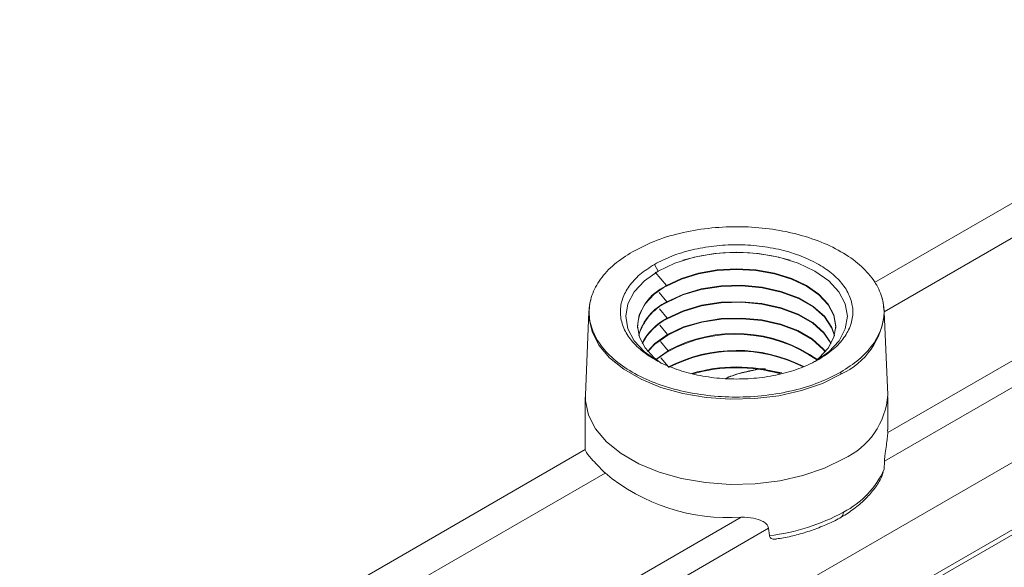
# Model space of a CAD drawing. Units: millimetres. Extents: x 0 to 297, y 0 to 210.
# Drawn here: x 34 to 52, y 155 to 165 of the extents above; entities that cross this region are included whole.
import ezdxf

# ---------------------------------------------------------------- set-up
doc = ezdxf.new("R2010")
doc.units = ezdxf.units.MM

msp = doc.modelspace()

# ---------------------------------------------------------------- linework, layer by layer
at = {"color": 7, "linetype": 'Continuous', "lineweight": 18}
for p, q in [((57.891, 165.484), (49.481, 160.629)), ((49.657, 160.086), (58.542, 165.216)), ((49.726, 157.858), (59.982, 163.779)), ((49.663, 157.325), (60.286, 163.457)), ((59.06, 161.367), (40.401, 150.596)), ((45.411, 160.963), (45.481, 160.841)), ((45.425, 160.822), (45.633, 160.572)), ((49.664, 154.698), (60.286, 160.83)), ((45.633, 160.572), (45.634, 160.561)), ((49.696, 154.624), (60.167, 160.669)), ((45.498, 160.443), (45.641, 160.272)), ((45.506, 160.142), (45.649, 159.971)), ((45.641, 160.272), (45.642, 160.26)), ((44.202, 160.084), (44.136, 158.55)), ((44.202, 160.084), (44.203, 160.108)), ((45.649, 159.971), (45.65, 159.959)), ((49.726, 158.553), (49.661, 160.087)), ((45.514, 159.842), (45.657, 159.67)), ((45.657, 159.67), (45.658, 159.658)), ((45.522, 159.541), (45.665, 159.369)), ((45.665, 159.369), (45.44, 159.209)), ((45.666, 159.358), (45.447, 159.204)), ((45.53, 159.24), (45.673, 159.069)), ((45.665, 159.369), (45.666, 159.358)), ((47.369, 159.034), (47.464, 159.032)), ((48.86, 158.933), (48.856, 158.974)), ((44.135, 158.51), (44.135, 157.535)), ((49.727, 157.909), (49.727, 158.514)), ((49.717, 157.909), (49.726, 157.858)), ((44.135, 157.543), (33.682, 151.508)), ((49.663, 157.325), (49.66, 157.178)), ((34.307, 151.225), (44.5, 157.109)), ((36.762, 150.374), (47.018, 156.295)), ((36.899, 149.956), (47.522, 156.089)), ((47.538, 155.953), (47.522, 156.089))]:
    msp.add_line(p, q, dxfattribs=at)
at = {"color": 7, "linetype": 'Continuous', "lineweight": 18, "flags": 128}
for points in [[(48.381, 159.167), (48.636, 159.347), (48.824, 159.551), (48.94, 159.773), (48.979, 160.004), (48.94, 160.235), (48.823, 160.456), (48.633, 160.661), (48.379, 160.84), (48.068, 160.987), (47.714, 161.096), (47.33, 161.164), (46.93, 161.187), (46.531, 161.164), (46.146, 161.097), (45.792, 160.988), (45.481, 160.841)], [(48.423, 159.206), (48.457, 159.235), (48.625, 159.418), (48.729, 159.616), (48.764, 159.823), (48.728, 160.029), (48.624, 160.228), (48.454, 160.411), (48.226, 160.571), (47.949, 160.703), (47.632, 160.8), (47.288, 160.861), (46.93, 160.881), (46.573, 160.861), (46.229, 160.801), (45.912, 160.704), (45.633, 160.572)], [(48.763, 159.787), (48.764, 159.811), (48.728, 160.018), (48.624, 160.216), (48.454, 160.399), (48.226, 160.559), (47.948, 160.691), (47.632, 160.789), (47.288, 160.849), (46.93, 160.869), (46.573, 160.849), (46.229, 160.789), (45.912, 160.692), (45.634, 160.561)], [(45.481, 160.841), (45.227, 160.662), (45.038, 160.457), (44.922, 160.235), (44.883, 160.005), (44.923, 159.774), (45.04, 159.552), (45.229, 159.348), (45.484, 159.169)], [(45.633, 160.572), (45.406, 160.412), (45.237, 160.229), (45.133, 160.03), (45.098, 159.824), (45.134, 159.617), (45.239, 159.419), (45.408, 159.236), (45.544, 159.133)], [(48.74, 159.65), (48.69, 159.799), (48.554, 160.004), (48.346, 160.188), (48.077, 160.344), (47.757, 160.464), (47.402, 160.543), (47.026, 160.577), (46.645, 160.566), (46.277, 160.509), (45.938, 160.41), (45.641, 160.272)], [(48.738, 159.645), (48.69, 159.787), (48.553, 159.992), (48.346, 160.177), (48.076, 160.332), (47.757, 160.452), (47.402, 160.531), (47.026, 160.565), (46.646, 160.554), (46.278, 160.497), (45.938, 160.398), (45.642, 160.26)], [(48.679, 159.502), (48.543, 159.705), (48.337, 159.888), (48.07, 160.043), (47.752, 160.162), (47.399, 160.24), (47.025, 160.274), (46.647, 160.263), (46.281, 160.207), (45.944, 160.108), (45.649, 159.971)], [(48.671, 159.505), (48.543, 159.693), (48.337, 159.876), (48.069, 160.031), (47.752, 160.15), (47.399, 160.228), (47.025, 160.263), (46.647, 160.251), (46.282, 160.195), (45.944, 160.096), (45.65, 159.959)], [(48.86, 158.933), (48.516, 158.765), (48.129, 158.631), (47.709, 158.536), (47.268, 158.483), (46.818, 158.472), (46.37, 158.504), (45.938, 158.578), (45.533, 158.692), (45.166, 158.843), (44.847, 159.027), (44.585, 159.239), (44.387, 159.473), (44.259, 159.723), (44.203, 159.981), (44.202, 160.084)], [(48.576, 159.354), (48.533, 159.406), (48.328, 159.588), (48.063, 159.741), (47.747, 159.86), (47.396, 159.938), (47.025, 159.972), (46.649, 159.961), (46.286, 159.905), (45.95, 159.807), (45.657, 159.67)], [(48.571, 159.349), (48.533, 159.394), (48.328, 159.576), (48.062, 159.73), (47.747, 159.848), (47.396, 159.926), (47.025, 159.96), (46.649, 159.949), (46.286, 159.893), (45.95, 159.795), (45.658, 159.658)], [(49.658, 160.127), (49.659, 160.112), (49.661, 160.087)], [(45.657, 159.67), (45.421, 159.501), (45.287, 159.357)], [(45.658, 159.658), (45.422, 159.489), (45.292, 159.352)], [(47.369, 159.034), (47.732, 158.967), (47.768, 158.958)], [(48.906, 157.372), (48.554, 157.199), (48.158, 157.062), (47.728, 156.965), (47.276, 156.91), (46.815, 156.899), (46.357, 156.932), (45.914, 157.008), (45.499, 157.125), (45.123, 157.28), (44.797, 157.468), (44.529, 157.685), (44.326, 157.925), (44.194, 158.18), (44.138, 158.445), (44.136, 158.55)]]:
    msp.add_lwpolyline(points, dxfattribs=at)
at = {"color": 7, "linetype": 'Continuous', "lineweight": 18}
for centre, radius, start, end in [((46.929, 157.688), 3.495, 73.554, 106.446), ((45.969, 159.757), 0.871, 112.6811, 177.8603), ((46.047, 159.405), 0.957, 115.0728, 164.9319), ((46.049, 159.391), 0.96, 115.1183, 164.4846), ((46.144, 159.011), 1.08, 117.2515, 152.7441), ((46.146, 158.997), 1.083, 117.2881, 152.3224), ((48.296, 160.18), 1.368, 294.3615, 356.1177), ((46.912, 157.079), 2.608, 54.3399, 118.5628), ((46.913, 157.063), 2.611, 54.6353, 118.5288), ((46.929, 156.642), 2.732, 62.9486, 117.3669), ((46.93, 156.628), 2.735, 63.2636, 117.3456), ((46.929, 156.18), 2.888, 73.5847, 106.6227), ((46.929, 156.141), 2.914, 74.2206, 106.014), ((48.328, 158.648), 1.401, 294.3634, 356.1184), ((46.77, 159.827), 3.541, 230.125, 274.0062), ((48.15, 157.863), 1.658, 297.1305, 335.5734), ((47.121, 159.633), 3.704, 276.4594, 298.8108)]:
    msp.add_arc(centre, radius, start, end, dxfattribs=at)
for points, knots in [([(45.006, 161.197), (45.136, 161.264), (45.4, 161.401), (45.878, 161.546), (46.4, 161.639), (46.94, 161.669), (47.47, 161.638), (47.977, 161.549), (48.45, 161.405), (48.872, 161.206), (49.217, 160.962), (49.467, 160.689), (49.62, 160.396), (49.674, 160.091), (49.622, 159.779), (49.462, 159.478), (49.209, 159.202), (48.973, 159.049), (48.856, 158.974)], [0, 0, 0, 0, 0.061035, 0.124086, 0.187981, 0.251451, 0.313277, 0.373747, 0.436248, 0.5, 0.563752, 0.626253, 0.686723, 0.748549, 0.812019, 0.875914, 0.938965, 1, 1, 1, 1]), ([(48.856, 158.974), (48.726, 158.907), (48.462, 158.77), (47.984, 158.625), (47.463, 158.532), (46.923, 158.502), (46.393, 158.533), (45.886, 158.622), (45.413, 158.766), (44.991, 158.965), (44.646, 159.209), (44.395, 159.482), (44.242, 159.775), (44.189, 160.081), (44.24, 160.393), (44.401, 160.693), (44.653, 160.97), (44.89, 161.122), (45.006, 161.197)], [0, 0, 0, 0, 0.061035, 0.124086, 0.187981, 0.251451, 0.313277, 0.373747, 0.436248, 0.5, 0.563752, 0.626253, 0.686723, 0.748549, 0.812019, 0.875914, 0.938965, 1, 1, 1, 1]), ([(44.241, 160.323), (44.237, 160.313), (44.213, 160.245), (44.211, 160.174), (44.209, 160.113)], [0, 0, 0, 0, 0.147461, 1, 1, 1, 1]), ([(49.65, 160.136), (49.649, 160.19), (49.648, 160.255), (49.625, 160.316), (49.622, 160.326)], [0, 0, 0, 0, 0.841048, 1, 1, 1, 1]), ([(47.284, 159.013), (47.136, 158.985), (46.942, 158.948), (46.77, 158.875), (46.729, 158.857)], [0, 0, 0, 0, 0.763063, 1, 1, 1, 1]), ([(46.73, 158.857), (46.77, 158.874), (46.968, 158.958), (47.191, 159), (47.369, 159.034)], [0, 0, 0, 0, 0.2017083, 1, 1, 1, 1]), ([(49.663, 157.325), (49.665, 157.347), (49.667, 157.395), (49.681, 157.501), (49.7, 157.625), (49.718, 157.757), (49.723, 157.824), (49.726, 157.858)], [0, 0, 0, 0, 0.114628, 0.245043, 0.491884, 0.748568, 1, 1, 1, 1]), ([(44.5, 157.109), (44.407, 157.205), (44.221, 157.396), (44.142, 157.502), (44.137, 157.529), (44.135, 157.537)], [0, 0, 0, 0, 0.414569, 0.826469, 1, 1, 1, 1]), ([(48.865, 156.296), (48.866, 156.297), (48.953, 156.341), (49.102, 156.447), (49.305, 156.614), (49.47, 156.802), (49.586, 156.97), (49.626, 157.08), (49.64, 157.117)], [0, 0, 0, 0, 0.0045964, 0.2207294, 0.4397107, 0.6613455, 0.886135, 1, 1, 1, 1]), ([(48.865, 156.296), (48.877, 156.306), (48.901, 156.326), (48.904, 156.367), (48.906, 156.388)], [0, 0, 0, 0, 0.499656, 1, 1, 1, 1]), ([(47.018, 156.295), (47.095, 156.291), (47.232, 156.285), (47.385, 156.235), (47.472, 156.181), (47.512, 156.134), (47.519, 156.101), (47.522, 156.089)], [0, 0, 0, 0, 0.366582, 0.650126, 0.804051, 0.923597, 1, 1, 1, 1]), ([(47.67, 155.891), (47.713, 155.898), (47.851, 155.919), (48.079, 155.974), (48.354, 156.058), (48.618, 156.167), (48.79, 156.247), (48.865, 156.296), (48.865, 156.296)], [0, 0, 0, 0, 0.095896, 0.307003, 0.531252, 0.762811, 0.999601, 1, 1, 1, 1]), ([(47.538, 155.953), (47.54, 155.944), (47.543, 155.928), (47.559, 155.905), (47.599, 155.882), (47.642, 155.887), (47.67, 155.89)], [0, 0, 0, 0, 0.125923, 0.253295, 0.511744, 1, 1, 1, 1])]:
    msp.add_open_spline(points, degree=3, knots=knots, dxfattribs=at)
for points in [[(45.411, 160.963), (45.516, 161.017), (45.726, 161.125), (46.104, 161.238), (46.509, 161.31), (46.931, 161.333), (47.352, 161.309), (47.758, 161.238), (48.131, 161.123), (48.459, 160.967), (48.728, 160.778), (48.928, 160.563), (49.051, 160.329), (49.093, 160.085), (49.052, 159.842), (48.928, 159.608), (48.732, 159.39), (48.545, 159.269), (48.452, 159.208)], [(48.452, 159.208), (48.346, 159.154), (48.136, 159.046), (47.759, 158.933), (47.354, 158.861), (46.932, 158.838), (46.51, 158.862), (46.105, 158.933), (45.731, 159.049), (45.404, 159.204), (45.135, 159.393), (44.935, 159.609), (44.812, 159.843), (44.77, 160.086), (44.811, 160.33), (44.934, 160.563), (45.13, 160.781), (45.317, 160.903), (45.411, 160.963)]]:
    msp.add_open_spline(points, degree=3, dxfattribs=at)

doc.saveas('drawing.dxf')
